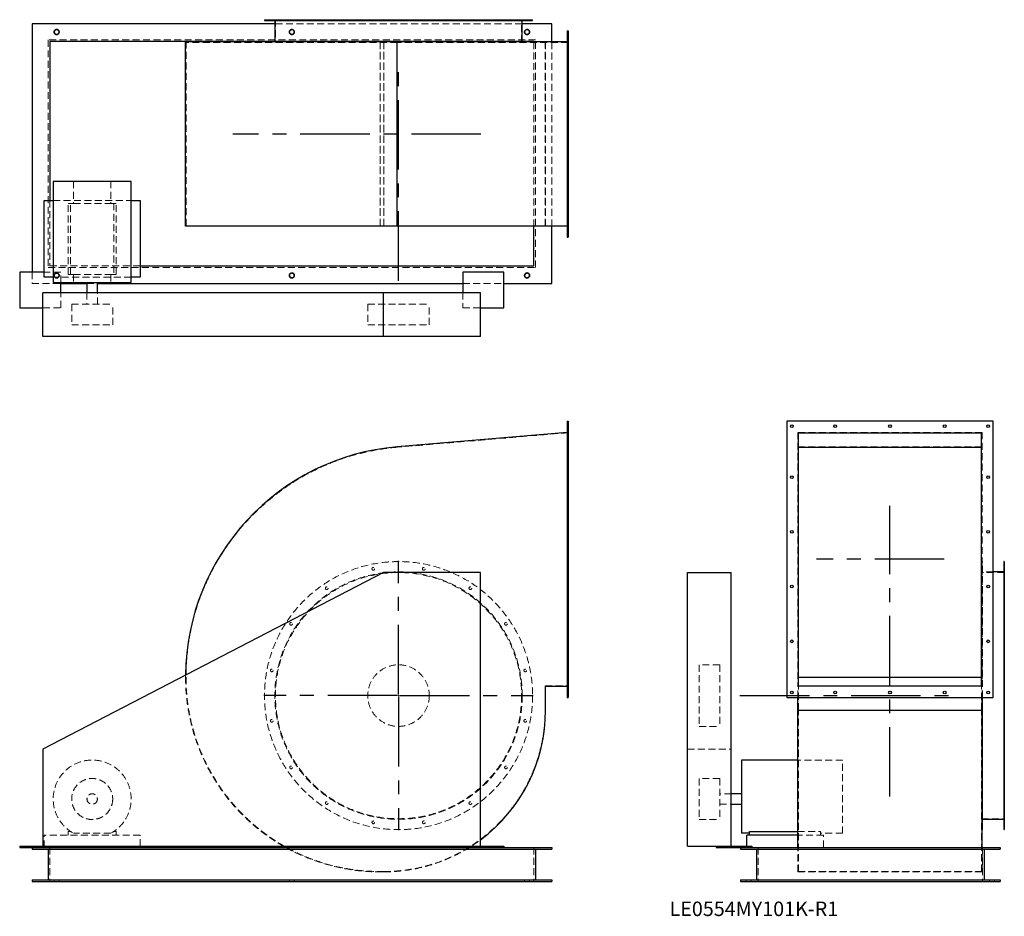
# Model space of a CAD drawing. Units: millimetres. Extents: x 291 to 3891, y 1354 to 4632.
import ezdxf

# ---------------------------------------------------------------- set-up
doc = ezdxf.new("R2010")
doc.units = ezdxf.units.MM
doc.header["$LTSCALE"] = 20
for name, pattern in [('CENTERX2', [20.32, 12.7, -2.54, 2.54, -2.54]), ('HIDDEN', [1.905, 1.27, -0.635]), ('PHANTOM', [12.7, 6.35, -1.27, 1.27, -1.27, 1.27, -1.27])]:
    doc.linetypes.add(name, pattern=pattern)
doc.layers.add('1', color=4, linetype='Continuous', lineweight=25)
doc.layers.add('基礎穴', color=1, linetype='PHANTOM', lineweight=35)
doc.layers.add('2', color=3, linetype='CENTERX2')
doc.styles.add('SLDTEXTSTYLE0', font='TXT', dxfattribs={"width": 0.7, "bigfont": 'bigfont'})

# ---------------------------------------------------------------- blocks, each defined once
blk = doc.blocks.new('SW_CENTERMARKSYMBOL_0')
at = {"layer": '2', "color": 0}
for p, q in [((0, 5), (0, 492.5)), ((-5, 0), (-492.5, 0)), ((0, 0), (-2.5, 0)), ((0, 0), (0, 2.5)), ((0, 0), (0, -2.5)), ((0, 0), (2.5, 0)), ((5, 0), (492.5, 0)), ((0, -5), (0, -492.5))]:
    blk.add_line(p, q, dxfattribs=at)

msp = doc.modelspace()

# ---------------------------------------------------------------- linework, layer by layer
at = {"color": 7, "linetype": 'HIDDEN', "lineweight": 18}
for p, q in [((1208, 4632), (1208, 4629.7)), ((1218, 4629.7), (1218, 4632)), ((2128.7, 4617), (1224.1, 4617)), ((1226.4, 4632), (1226.4, 4549)), ((1278.5, 4632), (1278.5, 4629.7)), ((1288.5, 4629.7), (1288.5, 4632)), ((1408.9, 4632), (1408.9, 4629.7)), ((1418.9, 4629.7), (1418.9, 4632)), ((1579.2, 4632), (1579.2, 4629.7)), ((1589.2, 4629.7), (1589.2, 4632)), ((1763.6, 4632), (1763.6, 4629.7)), ((1773.6, 4629.7), (1773.6, 4632)), ((1933.9, 4632), (1933.9, 4629.7)), ((1943.9, 4629.7), (1943.9, 4632)), ((2064.2, 4632), (2064.2, 4629.7)), ((2074.2, 4629.7), (2074.2, 4632)), ((2126.4, 4549), (2126.4, 4632)), ((2134.8, 4632), (2134.8, 4629.7)), ((2144.8, 4629.7), (2144.8, 4632)), ((2296.4, 4578), (2293.4, 4578)), ((395.4, 4558), (395.4, 3726)), ((2177.4, 4558), (395.4, 4558)), ((899.4, 3879), (899.4, 4549)), ((1672, 4549), (899.4, 4549)), ((1609.4, 3876.7), (1609.4, 4551.3)), ((1609.4, 3879), (1609.4, 4549)), ((1622.9, 3876.7), (1622.9, 4551.3)), ((1622.9, 3879), (1622.9, 4549)), ((2296.4, 4549), (1672, 4549)), ((1672, 3879), (1672, 4549)), ((2171.4, 3876.7), (2171.4, 4551.3)), ((2177.4, 3726), (2177.4, 4558)), ((2212.4, 3879), (2212.4, 4549)), ((2214, 3876.7), (2214, 4551.3)), ((2236.4, 3876.7), (2236.4, 4551.3)), ((2293.4, 4568), (2296.4, 4568)), ((2296.4, 4419), (2293.4, 4419)), ((2293.4, 4409), (2296.4, 4409)), ((2296.4, 4219), (2293.4, 4219)), ((2293.4, 4209), (2296.4, 4209)), ((488.7, 4041), (488.7, 3960.5)), ((624.1, 4041), (624.1, 3960.5)), ((2296.4, 4019), (2293.4, 4019)), ((2293.4, 4009), (2296.4, 4009)), ((401.4, 3970.5), (401.4, 3732)), ((413.9, 3970.5), (698.9, 3970.5)), ((468.9, 3700.5), (468.9, 3960.5)), ((477.7, 3960.5), (468.9, 3960.5)), ((477.7, 3700.5), (477.7, 3960.5)), ((477.7, 3960.5), (488.7, 3960.5)), ((488.7, 3960.5), (624.1, 3960.5)), ((624.1, 3960.5), (635.1, 3960.5)), ((635.1, 3960.5), (635.1, 3700.5)), ((643.9, 3960.5), (635.1, 3960.5)), ((643.9, 3700.5), (643.9, 3960.5)), ((1672, 3879), (899.4, 3879)), ((2296.4, 3879), (1672, 3879)), ((2296.4, 3860), (2293.4, 3860)), ((2293.4, 3850), (2296.4, 3850)), ((336.4, 3709), (336.4, 3667)), ((441.4, 3709), (381.4, 3709)), ((395.4, 3726), (2177.4, 3726)), ((401.4, 3732), (731.4, 3732)), ((441.4, 3671.5), (441.4, 3709)), ((698.9, 3690.5), (413.9, 3690.5)), ((477.7, 3700.5), (468.9, 3700.5)), ((477.7, 3700.5), (488.7, 3700.5)), ((488.7, 3700.5), (488.7, 3671.5)), ((488.7, 3700.5), (624.1, 3700.5)), ((624.1, 3700.5), (635.1, 3700.5)), ((624.1, 3700.5), (624.1, 3671.5)), ((643.9, 3700.5), (635.1, 3700.5)), ((336.4, 3667), (441.4, 3667)), ((537.4, 3667), (575.4, 3667)), ((1911.4, 3667), (2061.4, 3667)), ((441.4, 3579), (441.4, 3634)), ((537.4, 3634), (537.4, 3591.5)), ((575.4, 3591.5), (575.4, 3634)), ((1911.4, 3634), (1911.4, 3579)), ((376.4, 3579), (441.4, 3579)), ((481.4, 3591.5), (631.4, 3591.5)), ((481.4, 3591.5), (481.4, 3516.5)), ((631.4, 3516.5), (631.4, 3591.5)), ((1563.9, 3591.5), (1676.5, 3591.5)), ((1563.9, 3591.5), (1563.9, 3516.5)), ((1676.5, 3591.5), (1788.9, 3591.5)), ((1788.9, 3516.5), (1788.9, 3591.5)), ((1911.4, 3579), (1976.4, 3579)), ((481.4, 3516.5), (631.4, 3516.5)), ((1563.9, 3516.5), (1676.5, 3516.5)), ((1676.5, 3516.5), (1788.9, 3516.5)), ((2296.4, 3151.4), (2293.4, 3151.4)), ((2293.4, 3141.4), (2296.4, 3141.4)), ((2296.4, 3121.9), (1672, 3068.9)), ((3810.4, 3123.3), (3135.8, 3123.3)), ((3135.8, 3123.3), (3135.8, 2195.3)), ((3810.4, 3123.3), (3810.4, 2195.3)), ((3135.8, 3070.5), (3810.4, 3070.5)), ((2296.4, 2964.4), (2293.4, 2964.4)), ((2293.4, 2954.4), (2296.4, 2954.4)), ((2296.4, 2764.4), (2293.4, 2764.4)), ((2293.4, 2754.4), (2296.4, 2754.4)), ((3811.1, 2650.9), (3810.4, 2650.9)), ((3811.1, 2154.4), (3811.1, 2650.9)), ((3891.1, 2629.3), (3888.8, 2629.3)), ((3891.1, 2610.9), (3808.1, 2610.9)), ((3850.1, 2613.2), (3811.1, 2613.2)), ((3888.8, 2619.3), (3891.1, 2619.3)), ((2296.4, 2564.4), (2293.4, 2564.4)), ((3891.1, 2558.8), (3888.8, 2558.8)), ((2293.4, 2554.4), (2296.4, 2554.4)), ((3888.8, 2548.8), (3891.1, 2548.8)), ((3891.1, 2428.4), (3888.8, 2428.4)), ((3888.8, 2418.4), (3891.1, 2418.4)), ((2296.4, 2364.4), (2293.4, 2364.4)), ((2293.4, 2354.4), (2296.4, 2354.4)), ((2775.6, 2273.4), (2775.6, 2048.4)), ((2850.6, 2273.4), (2775.6, 2273.4)), ((2850.6, 2273.4), (2850.6, 2048.4)), ((897.8, 2235.5), (897.8, 2227.9)), ((3891.1, 2258.1), (3888.8, 2258.1)), ((3888.8, 2248.1), (3891.1, 2248.1)), ((2212.4, 2196.9), (2296.4, 2196.9)), ((2212.4, 2107.4), (2212.4, 2196.9)), ((3135.8, 2227.9), (3810.4, 2227.9)), ((3138.1, 2107.4), (3138.1, 2196.9)), ((3808.1, 2107.4), (3808.1, 2196.9)), ((2296.4, 2177.4), (2293.4, 2177.4)), ((2293.4, 2167.4), (2296.4, 2167.4)), ((3135.8, 2195.3), (3810.4, 2195.3)), ((3135.8, 2154.4), (3135.8, 2195.3)), ((3810.4, 2154.4), (3810.4, 2195.3)), ((3138.1, 2107.4), (3808.1, 2107.4)), ((3138.1, 1517.9), (3138.1, 2107.4)), ((3808.1, 1517.9), (3808.1, 2107.4)), ((3891.1, 2073.7), (3888.8, 2073.7)), ((3888.8, 2063.7), (3891.1, 2063.7)), ((2775.6, 2048.4), (2850.6, 2048.4)), ((2733.1, 1965.4), (2893.1, 1965.4)), ((3300.1, 1925.4), (3135.8, 1925.4)), ((3300.1, 1657.5), (3300.1, 1925.4)), ((3891.1, 1903.4), (3888.8, 1903.4)), ((3888.8, 1893.4), (3891.1, 1893.4)), ((2775.6, 1857.9), (2775.6, 1708.1)), ((2850.6, 1857.9), (2775.6, 1857.9)), ((2850.6, 1857.9), (2850.6, 1708.1)), ((2893.1, 1801.9), (2850.6, 1801.9)), ((2850.6, 1763.9), (2893.1, 1763.9)), ((3891.1, 1773), (3888.8, 1773)), ((3888.8, 1763), (3891.1, 1763)), ((2775.6, 1708.1), (2775.6, 1707.9)), ((2775.6, 1707.9), (2850.6, 1707.9)), ((2850.6, 1708.1), (2850.6, 1707.9)), ((3808.1, 1710.9), (3891.1, 1710.9)), ((3891.1, 1702.5), (3888.8, 1702.5)), ((3888.8, 1692.5), (3891.1, 1692.5)), ((477.7, 1664.1), (468.9, 1664.1)), ((468.9, 1664.1), (468.9, 1650.9)), ((624.1, 1657.5), (488.7, 1657.5)), ((643.9, 1664.1), (635.1, 1664.1)), ((643.9, 1650.9), (643.9, 1664.1)), ((3135.8, 1664.1), (3219.6, 1664.1)), ((3219.6, 1650.9), (3219.6, 1664.1)), ((3300.1, 1657.5), (3219.6, 1657.5)), ((731.4, 1650.9), (381.4, 1650.9)), ((381.4, 1605.9), (381.4, 1650.9)), ((731.4, 1610.4), (731.4, 1650.9)), ((3229.6, 1650.9), (3135.8, 1650.9)), ((3229.6, 1605.9), (3229.6, 1650.9)), ((401.4, 1605.9), (401.4, 1480.9)), ((2171.4, 1605.9), (2171.4, 1480.9)), ((2949.6, 1605.9), (2949.6, 1610.4)), ((2991.1, 1605.9), (2991.1, 1480.9)), ((3135.8, 1516.3), (3135.8, 1605.9)), ((3810.4, 1516.3), (3810.4, 1605.9)), ((3811.1, 1605.9), (3811.1, 1480.9)), ((1609.4, 1517.9), (1622.9, 1517.9)), ((1609.4, 1516.3), (1622.9, 1516.3)), ((3135.8, 1516.3), (3810.4, 1516.3)), ((3138.1, 1517.9), (3808.1, 1517.9)), ((417.4, 1486.9), (417.4, 1480.9)), ((435.4, 1480.9), (435.4, 1486.9)), ((1277.4, 1486.9), (1277.4, 1480.9)), ((1295.4, 1480.9), (1295.4, 1486.9)), ((2137.4, 1486.9), (2137.4, 1480.9)), ((2155.4, 1480.9), (2155.4, 1486.9)), ((2947.1, 1486.9), (2947.1, 1480.9)), ((2965.1, 1480.9), (2965.1, 1486.9)), ((3837.1, 1486.9), (3837.1, 1480.9)), ((3855.1, 1480.9), (3855.1, 1486.9))]:
    msp.add_line(p, q, dxfattribs=at)
for centre, radius in [((426.4, 4587), 9), ((1286.4, 4587), 9), ((2146.4, 4587), 9), ((426.4, 3697), 9), ((1286.4, 3697), 9), ((2146.4, 3697), 9), ((1676.4, 2160.9), 490), ((1584.2, 2624.3), 5), ((1768.6, 2624.3), 5), ((1676.4, 2160.9), 452.3), ((1676.4, 2160.9), 450), ((1413.9, 2553.8), 5), ((1938.9, 2553.8), 5), ((1283.5, 2423.4), 5), ((2069.2, 2423.4), 5), ((1676.4, 2160.9), 112.5), ((1213, 2253.1), 5), ((2139.8, 2253.1), 5), ((1213, 2068.7), 5), ((2139.8, 2068.7), 5), ((1283.5, 1898.4), 5), ((2069.2, 1898.4), 5), ((556.4, 1782.9), 75), ((556.4, 1782.9), 19), ((1413.9, 1768), 5), ((1938.9, 1768), 5), ((1584.2, 1697.5), 5), ((1768.6, 1697.5), 5)]:
    msp.add_circle(centre, radius, dxfattribs=at)
for centre, radius, start, end in [((1743.4, 2227.9), 844, 94.854, 180), ((1609.4, 2227.9), 711.6, 180, 240.1997), ((1609.4, 2227.9), 710, 180, 270), ((1622.9, 2107.4), 589.5, 270, 0), ((556.4, 1782.9), 142.5, 298.3576, 241.6424), ((1622.9, 2107.4), 591.1, 270, 306.7295), ((1609.4, 2227.9), 711.6, 240.9371, 270)]:
    msp.add_arc(centre, radius, start, end, dxfattribs=at)
at = {"layer": '1'}
for p, q in [((336.4, 4617), (336.4, 3709)), ((1224.1, 4617), (336.4, 4617)), ((1186.4, 4632), (1186.4, 4629.7)), ((1186.4, 4632), (2166.4, 4632)), ((1186.4, 4629.7), (2166.4, 4629.7)), ((1224.1, 4629.7), (1224.1, 4552)), ((2128.7, 4552), (2128.7, 4629.7)), ((2236.4, 4617), (2128.7, 4617)), ((2166.4, 4629.7), (2166.4, 4632)), ((2236.4, 4551.3), (2236.4, 4617)), ((2293.4, 4591), (2293.4, 3837)), ((2293.4, 4591), (2296.4, 4591)), ((2296.4, 4591), (2296.4, 3837)), ((1186.4, 4552), (401.4, 4552)), ((401.4, 4552), (401.4, 3970.5)), ((897.8, 3876.7), (897.8, 4551.3)), ((1671.8, 4551.3), (897.8, 4551.3)), ((1186.4, 4552), (1186.4, 4551.3)), ((2166.4, 4552), (1186.4, 4552)), ((1671.8, 3876.7), (1671.8, 4551.3)), ((2293.4, 4551.3), (1671.8, 4551.3)), ((2166.4, 4551.3), (2166.4, 4552)), ((2171.4, 4552), (2166.4, 4552)), ((2171.4, 4551.3), (2171.4, 4552)), ((413.9, 4041), (413.9, 3671.5)), ((698.9, 4041), (413.9, 4041)), ((698.9, 3671.5), (698.9, 4041)), ((381.4, 3970.5), (413.9, 3970.5)), ((381.4, 3690.5), (381.4, 3970.5)), ((698.9, 3970.5), (731.4, 3970.5)), ((731.4, 3970.5), (731.4, 3690.5)), ((1671.8, 3876.7), (897.8, 3876.7)), ((2293.4, 3876.7), (1671.8, 3876.7)), ((2171.4, 3732), (2171.4, 3876.7)), ((2236.4, 3667), (2236.4, 3876.7)), ((2293.4, 3837), (2296.4, 3837)), ((381.4, 3709), (291.4, 3709)), ((291.4, 3709), (291.4, 3579)), ((731.4, 3732), (2171.4, 3732)), ((1911.4, 3709), (1911.4, 3634)), ((2061.4, 3709), (1911.4, 3709)), ((2061.4, 3579), (2061.4, 3709)), ((413.9, 3690.5), (381.4, 3690.5)), ((731.4, 3690.5), (698.9, 3690.5)), ((413.9, 3671.5), (698.9, 3671.5)), ((441.4, 3634), (441.4, 3671.5)), ((441.4, 3667), (537.4, 3667)), ((537.4, 3671.5), (537.4, 3634)), ((575.4, 3634), (575.4, 3671.5)), ((575.4, 3667), (1911.4, 3667)), ((2061.4, 3667), (2236.4, 3667)), ((376.4, 3474), (376.4, 3634)), ((1621.4, 3634), (376.4, 3634)), ((1621.4, 3474), (1621.4, 3634)), ((1976.4, 3634), (1621.4, 3634)), ((1976.4, 3474), (1976.4, 3634)), ((291.4, 3579), (376.4, 3579)), ((1976.4, 3579), (2061.4, 3579)), ((1621.4, 3474), (376.4, 3474)), ((1976.4, 3474), (1621.4, 3474)), ((2293.4, 3164.4), (2296.4, 3164.4)), ((2293.4, 3164.4), (2293.4, 2154.4)), ((2296.4, 3164.4), (2296.4, 2154.4)), ((3096.1, 3164.4), (3096.1, 2154.4)), ((3850.1, 3164.4), (3096.1, 3164.4)), ((3850.1, 2154.4), (3850.1, 3164.4)), ((2293.4, 3123.3), (1671.8, 3070.5)), ((3138.1, 3121.9), (3808.1, 3121.9)), ((3138.1, 2196.9), (3138.1, 3121.9)), ((3808.1, 2196.9), (3808.1, 3121.9)), ((3138.1, 3068.9), (3808.1, 3068.9)), ((3891.1, 2650.9), (3888.8, 2650.9)), ((3888.8, 2650.9), (3888.8, 1670.9)), ((3891.1, 2650.9), (3891.1, 1670.9)), ((1621.4, 2610.4), (376.4, 1965.4)), ((1976.4, 2610.4), (1621.4, 2610.4)), ((1976.4, 1610.4), (1976.4, 2610.4)), ((2733.1, 1610.4), (2733.1, 2610.4)), ((2733.1, 2610.4), (2893.1, 2610.4)), ((2893.1, 1610.4), (2893.1, 2610.4)), ((3888.8, 2613.2), (3850.1, 2613.2)), ((3138.1, 2227.9), (3808.1, 2227.9)), ((3138.1, 2196.9), (3808.1, 2196.9)), ((2214, 2195.3), (2293.4, 2195.3)), ((2214, 2107.4), (2214, 2195.3)), ((2293.4, 2154.4), (2296.4, 2154.4)), ((3096.1, 2154.4), (3850.1, 2154.4)), ((3135.8, 2107.4), (3135.8, 2154.4)), ((3810.4, 2107.4), (3810.4, 2154.4)), ((3811.1, 1670.9), (3811.1, 2154.4)), ((3135.8, 2107.4), (3810.4, 2107.4)), ((3135.8, 1605.9), (3135.8, 2107.4)), ((3810.4, 1605.9), (3810.4, 2107.4)), ((376.4, 1965.4), (376.4, 1610.4)), ((3135.8, 1925.4), (2930.6, 1925.4)), ((2930.6, 1925.4), (2930.6, 1657.5)), ((2930.6, 1801.9), (2893.1, 1801.9)), ((2893.1, 1763.9), (2930.6, 1763.9)), ((3811.1, 1708.6), (3888.8, 1708.6)), ((2959.6, 1657.5), (2930.6, 1657.5)), ((2959.6, 1650.9), (2959.6, 1664.1)), ((2959.6, 1664.1), (3135.8, 1664.1)), ((3810.4, 1670.9), (3811.1, 1670.9)), ((3888.8, 1670.9), (3891.1, 1670.9)), ((2949.6, 1610.4), (2949.6, 1650.9)), ((3135.8, 1650.9), (2949.6, 1650.9)), ((291.4, 1610.4), (376.4, 1610.4)), ((291.4, 1610.4), (291.4, 1605.9)), ((291.4, 1605.9), (441.4, 1605.9)), ((336.4, 1605.9), (336.4, 1599.9)), ((336.4, 1599.9), (2236.4, 1599.9)), ((376.4, 1610.4), (1976.4, 1610.4)), ((395.4, 1599.9), (395.4, 1486.9)), ((441.4, 1610.4), (441.4, 1605.9)), ((441.4, 1605.9), (1911.4, 1605.9)), ((731.4, 1605.9), (731.4, 1610.4)), ((1911.4, 1610.4), (1911.4, 1605.9)), ((1911.4, 1605.9), (2061.4, 1605.9)), ((1976.4, 1610.4), (2061.4, 1610.4)), ((2061.4, 1610.4), (2061.4, 1605.9)), ((2061.4, 1605.9), (2236.4, 1605.9)), ((2177.4, 1599.9), (2177.4, 1486.9)), ((2236.4, 1605.9), (2236.4, 1599.9)), ((2733.1, 1610.4), (2838.1, 1610.4)), ((2838.1, 1610.4), (2838.1, 1605.9)), ((2838.1, 1610.4), (2968.1, 1610.4)), ((2838.1, 1605.9), (2926.1, 1605.9)), ((2926.1, 1605.9), (3876.1, 1605.9)), ((2926.1, 1605.9), (2926.1, 1599.9)), ((2926.1, 1599.9), (3876.1, 1599.9)), ((2968.1, 1610.4), (2968.1, 1605.9)), ((2985.1, 1599.9), (2985.1, 1486.9)), ((3817.1, 1599.9), (3817.1, 1486.9)), ((3876.1, 1605.9), (3876.1, 1599.9)), ((336.4, 1486.9), (336.4, 1480.9)), ((336.4, 1486.9), (2236.4, 1486.9)), ((336.4, 1480.9), (2236.4, 1480.9)), ((2236.4, 1486.9), (2236.4, 1480.9)), ((2926.1, 1486.9), (2926.1, 1480.9)), ((2926.1, 1486.9), (3876.1, 1486.9)), ((2926.1, 1480.9), (3876.1, 1480.9)), ((3876.1, 1486.9), (3876.1, 1480.9))]:
    msp.add_line(p, q, dxfattribs=at)
at = {"layer": '1', "flags": 128}
msp.add_lwpolyline([(1255.7, 1610.4), (1258.2, 1609), (1263.7, 1605.9)], dxfattribs=at)
at = {"layer": '1'}
for centre in [(3114.1, 3146.4), (3273.1, 3146.4), (3473.1, 3146.4), (3673.1, 3146.4), (3832.1, 3146.4), (3114.1, 2959.4), (3832.1, 2959.4), (3114.1, 2759.4), (3832.1, 2759.4), (3114.1, 2559.4), (3832.1, 2559.4), (3114.1, 2359.4), (3832.1, 2359.4), (3114.1, 2172.4), (3273.1, 2172.4), (3473.1, 2172.4), (3673.1, 2172.4), (3832.1, 2172.4)]:
    msp.add_circle(centre, 5, dxfattribs=at)
for centre, radius, start, end in [((1743.4, 2227.9), 845.6, 94.854, 179.4823), ((1622.9, 2107.4), 591.1, 306.7295, 0)]:
    msp.add_arc(centre, radius, start, end, dxfattribs=at)
at = {"layer": '2'}
for p, q in [((1676.4, 3677.9), (1676.4, 4447.7)), ((1977.5, 4214), (1070.2, 4214)), ((3473.1, 1791.6), (3473.1, 2854.8)), ((3671.3, 2659.4), (3204.7, 2659.4)), ((2924.7, 2160.9), (3697.8, 2160.9))]:
    msp.add_line(p, q, dxfattribs=at)
at = {"layer": '基礎穴'}
for centre in [(426.4, 4587), (1286.4, 4587), (2146.4, 4587), (426.4, 3697), (1286.4, 3697), (2146.4, 3697)]:
    msp.add_circle(centre, 9, dxfattribs=at)

# ---------------------------------------------------------------- block references
at = {"layer": '2'}
msp.add_blockref('SW_CENTERMARKSYMBOL_0', (1676.4, 2160.9), dxfattribs=at)

# ---------------------------------------------------------------- texts
at = {"color": 7, "linetype": 'Continuous', "lineweight": 0, "insert": (2667.1, 1407.9), "char_height": 52.917, "attachment_point": 1, "style": 'SLDTEXTSTYLE0'}
msp.add_mtext('LE0554MY101K-R1', dxfattribs=at)

doc.saveas('drawing.dxf')
